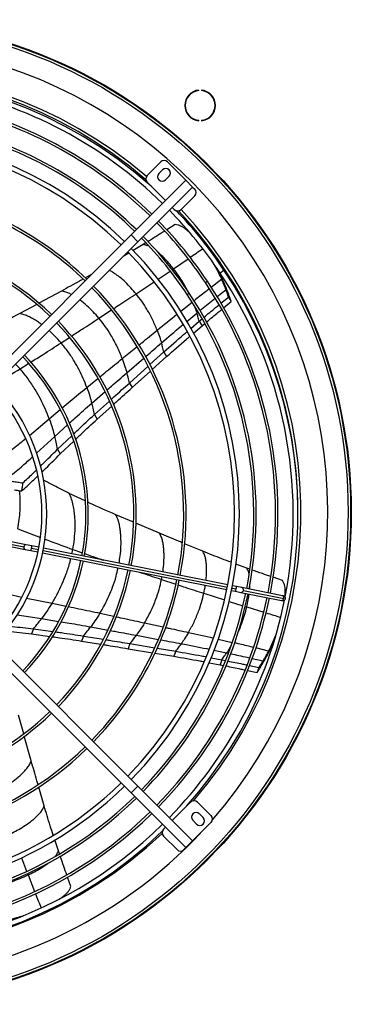
# Model space of a CAD drawing. Units: millimetres. Extents: x 5 to 415, y 3 to 291.
# Drawn here: x 241 to 253, y 219 to 253 of the extents above; entities that cross this region are included whole.
import ezdxf

# ---------------------------------------------------------------- set-up
doc = ezdxf.new("R2010")
doc.units = ezdxf.units.MM

msp = doc.modelspace()

# ---------------------------------------------------------------- linework, layer by layer
at = {"color": 7, "linetype": 'Continuous', "lineweight": 25}
for p, q in [((247.266, 250.727), (247.266, 250.744)), ((247.355, 250.744), (247.355, 250.727)), ((247.266, 249.681), (247.266, 249.697)), ((247.355, 249.697), (247.355, 249.681)), ((245.472, 247.781), (245.943, 248.253)), ((246.179, 248.253), (246.815, 247.616)), ((246.01, 247.978), (245.881, 247.849)), ((246.105, 247.625), (246.234, 247.754)), ((246.815, 247.616), (244.917, 245.718)), ((247.051, 247.381), (245.152, 245.482)), ((246.108, 246.909), (245.472, 247.546)), ((246.815, 247.616), (247.051, 247.381)), ((247.051, 247.381), (247.122, 247.31)), ((247.122, 247.074), (246.65, 246.603)), ((246.415, 246.603), (246.344, 246.674)), ((246.44, 246.084), (246.15, 245.898)), ((244.917, 245.718), (239.98, 240.782)), ((244.917, 245.718), (245.152, 245.482)), ((245.152, 245.482), (240.216, 240.546)), ((245.331, 245.382), (244.989, 245.177)), ((245.429, 245.443), (245.331, 245.382)), ((244.842, 245.089), (244.638, 244.967)), ((247.835, 244.637), (247.821, 244.66)), ((243.547, 244.348), (243.326, 244.225)), ((248.059, 244.181), (248.153, 244.025)), ((242.5, 243.773), (241.718, 243.347)), ((248.204, 243.819), (248.299, 243.662)), ((241.64, 243.305), (241.053, 242.988)), ((248.034, 243.349), (248.295, 243.561)), ((248.126, 243.187), (248.39, 243.403)), ((248.295, 243.561), (248.39, 243.403)), ((246.989, 242.476), (247.281, 242.726)), ((247.281, 242.726), (247.379, 242.807)), ((247.281, 242.726), (247.376, 242.567)), ((247.376, 242.567), (247.468, 242.644)), ((247.081, 242.314), (247.376, 242.567)), ((245.565, 241.22), (246.053, 241.658)), ((246.053, 241.658), (246.149, 241.498)), ((245.652, 241.053), (246.149, 241.498)), ((244.855, 240.58), (245.502, 241.164)), ((244.951, 240.42), (245.586, 240.993)), ((244.855, 240.58), (244.951, 240.42)), ((243.643, 239.486), (244.162, 239.956)), ((243.738, 239.325), (244.243, 239.782)), ((243.643, 239.486), (243.738, 239.325)), ((242.364, 238.282), (242.856, 238.752)), ((242.458, 238.12), (242.924, 238.565)), ((242.364, 238.282), (242.458, 238.12)), ((241.693, 237.308), (241.651, 237.329)), ((243.327, 236.486), (242.771, 236.751)), ((245.001, 235.747), (244.386, 236.009)), ((245.901, 235.368), (245.082, 235.713)), ((239.705, 235.111), (241.239, 234.806)), ((241.271, 234.969), (239.738, 235.274)), ((241.239, 234.806), (241.439, 234.766)), ((241.472, 234.929), (241.271, 234.969)), ((241.439, 234.766), (241.683, 234.717)), ((241.716, 234.881), (241.472, 234.929)), ((248.271, 233.577), (241.879, 234.848)), ((247.399, 234.745), (246.771, 235.004)), ((241.847, 234.685), (248.238, 233.413)), ((248.925, 234.158), (248.551, 234.298)), ((249.032, 234.12), (248.925, 234.158)), ((250.165, 233.728), (249.84, 233.839)), ((248.402, 233.381), (248.538, 233.354)), ((248.571, 233.517), (248.434, 233.544)), ((248.76, 233.479), (248.571, 233.517)), ((250.165, 233.2), (248.76, 233.479)), ((248.811, 233.384), (250.216, 233.105)), ((248.538, 233.354), (248.728, 233.316)), ((248.728, 233.316), (250.133, 233.036)), ((250.133, 233.036), (250.176, 233.028)), ((250.208, 233.191), (250.165, 233.2)), ((241.524, 232.049), (241.457, 231.875)), ((241.524, 232.049), (242.202, 231.958)), ((241.457, 231.875), (242.093, 231.789)), ((243.263, 231.801), (243.197, 231.626)), ((243.263, 231.801), (243.953, 231.688)), ((249.904, 231.735), (249.911, 231.753)), ((245.152, 226.593), (240.216, 231.529)), ((243.197, 231.626), (243.865, 231.517)), ((244.875, 231.536), (244.809, 231.361)), ((244.809, 231.361), (245.653, 231.221)), ((244.875, 231.536), (245.735, 231.393)), ((245.818, 231.38), (246.464, 231.271)), ((244.917, 226.357), (239.98, 231.294)), ((245.741, 231.207), (246.399, 231.096)), ((246.464, 231.271), (246.399, 231.096)), ((247.688, 231.049), (248.065, 230.977)), ((248.065, 230.977), (248, 230.803)), ((248.065, 230.977), (248.188, 230.952)), ((249.687, 231.276), (249.624, 231.106)), ((247.619, 230.876), (248, 230.803)), ((248, 230.803), (248.12, 230.779)), ((249.024, 230.776), (249.349, 230.705)), ((249.349, 230.705), (249.285, 230.532)), ((249.495, 230.937), (249.431, 230.765)), ((248.953, 230.604), (249.285, 230.532)), ((241.188, 228.403), (241.008, 229.052)), ((241.452, 227.467), (241.211, 228.322)), ((241.899, 225.907), (241.71, 226.561)), ((245.152, 226.593), (244.917, 226.357)), ((247.051, 224.694), (245.152, 226.593)), ((246.815, 224.459), (244.917, 226.357)), ((246.344, 225.402), (246.98, 226.038)), ((247.216, 226.038), (247.687, 225.567)), ((247.413, 225.499), (247.283, 225.629)), ((246.037, 225.095), (246.108, 225.166)), ((247.687, 225.331), (247.051, 224.694)), ((247.059, 225.405), (247.189, 225.275)), ((246.509, 224.388), (246.037, 224.859)), ((242.392, 224.349), (242.268, 224.728)), ((247.051, 224.694), (246.815, 224.459)), ((242.43, 224.238), (242.392, 224.349)), ((246.815, 224.459), (246.745, 224.388)), ((242.829, 223.111), (242.714, 223.432)), ((241.109, 222.073), (241.137, 222.082))]:
    msp.add_line(p, q, dxfattribs=at)
at = {"color": 8, "linetype": 'Continuous', "lineweight": 25}
for p, q in [((246.385, 244.543), (246.893, 244.891)), ((245.856, 244.186), (246.268, 244.464)), ((246.337, 244.511), (246.385, 244.543)), ((248, 244.408), (248.138, 244.501)), ((245.089, 243.674), (245.714, 244.09)), ((247.492, 244.069), (247.561, 244.115)), ((248.059, 244.181), (247.696, 243.899)), ((246.864, 243.649), (246.933, 243.696)), ((247.902, 243.578), (248.204, 243.819)), ((246.638, 243.069), (247.032, 243.382)), ((243.797, 242.827), (244.239, 243.116)), ((246.851, 242.72), (247.196, 243.007)), ((247.196, 243.007), (247.243, 243.045)), ((242.485, 241.973), (242.777, 242.163)), ((244.608, 241.426), (245.125, 241.846)), ((241.065, 241.071), (240.909, 241.238)), ((241.065, 241.071), (241.359, 241.256)), ((244.768, 240.936), (245.354, 241.443)), ((243.38, 240.428), (243.763, 240.74)), ((243.552, 239.882), (244.01, 240.28)), ((242.073, 239.342), (242.457, 239.663)), ((241.387, 238.762), (242.073, 239.342)), ((242.264, 238.728), (242.708, 239.13)), ((241.638, 238.147), (242.264, 238.728)), ((240.986, 235.515), (241.767, 235.22)), ((239.722, 235.192), (241.192, 234.9)), ((241.46, 234.847), (241.7, 234.799)), ((241.864, 234.766), (248.255, 233.495)), ((242.86, 234.653), (242.894, 234.804)), ((242.894, 234.804), (243.224, 234.689)), ((245.971, 233.764), (245.988, 233.861)), ((245.971, 233.764), (246.471, 233.598)), ((248.418, 233.462), (248.559, 233.434)), ((241.289, 233.113), (242.171, 232.938)), ((247.438, 233.282), (248.154, 233.053)), ((242.171, 232.938), (242.659, 232.839)), ((248.317, 233.001), (248.795, 232.852)), ((248.876, 232.827), (248.927, 232.811)), ((248.927, 232.811), (249.515, 232.631)), ((240.96, 232.534), (241.811, 232.406)), ((241.811, 232.406), (242.4, 232.31)), ((243.836, 232.593), (244.32, 232.488)), ((243.516, 232.119), (244.116, 232.008)), ((245.382, 232.256), (246.033, 232.114)), ((245.098, 231.825), (245.86, 231.683)), ((247.933, 231.693), (248.423, 231.581)), ((247.791, 231.31), (248.231, 231.219)), ((249.687, 231.276), (249.242, 231.385)), ((248.231, 231.219), (248.288, 231.207)), ((249.115, 231.024), (249.495, 230.937)), ((241.108, 224.105), (241.289, 223.639)), ((241.319, 223.561), (241.34, 223.508)), ((241.34, 223.508), (241.566, 222.935))]:
    msp.add_line(p, q, dxfattribs=at)
at = {"color": 7, "linetype": 'Continuous', "lineweight": 25}
for radius in [17.083, 17.061, 16.974]:
    msp.add_circle((235.472, 236.104), radius, dxfattribs=at)
for centre, radius, start, end in [((235.472, 236.104), 16.267, 318.9129, 180), ((235.472, 236.038), 15.233, 48.2743, 133.6922), ((235.472, 236.104), 15.233, 49.2034, 133.6689), ((235.472, 236.038), 15.067, 45.6338, 78.5232), ((247.31, 250.212), 0.533, 94.7802, 265.2198), ((247.31, 250.212), 0.517, 94.9342, 265.0658), ((247.31, 250.212), 0.533, 274.7802, 85.2198), ((247.31, 250.212), 0.517, 274.9342, 85.0658), ((235.472, 236.038), 14.456, 45.6606, 78.4197), ((235.472, 236.038), 14.539, 45.6568, 78.4216), ((235.472, 236.038), 13.701, 45.697, 78.4015), ((235.472, 236.038), 13.784, 45.6928, 78.4036), ((235.472, 236.038), 13.2, 45.7235, 134.2765), ((235.472, 236.038), 13.033, 45.7327, 134.2673), ((246.061, 248.135), 0.167, 45, 135), ((245.59, 247.664), 0.167, 135, 225), ((245.993, 247.737), 0.158, 135, 315), ((246.122, 247.866), 0.158, 315, 135), ((235.472, 236.038), 11.268, 45.8475, 78.3263), ((235.472, 236.038), 11.351, 45.8413, 78.3294), ((247.004, 247.192), 0.167, 315, 45), ((235.472, 236.038), 15.067, 33.75, 44.3662), ((246.532, 246.721), 0.167, 225, 315), ((235.472, 236.038), 15.233, 33.75, 43.6923), ((235.472, 236.104), 15.233, 359.8675, 43.321), ((235.472, 236.038), 14.456, 33.75, 44.3394), ((235.472, 236.038), 14.539, 33.75, 44.3432), ((235.472, 236.038), 13.784, 33.75, 44.3072), ((235.472, 236.038), 9.537, 46.0013, 78.2494), ((235.472, 236.038), 9.62, 45.9927, 78.2537), ((235.472, 236.038), 13.701, 33.75, 44.303), ((235.472, 236.038), 13.033, 315.7327, 44.2673), ((235.472, 236.038), 13.2, 315.7235, 44.2765), ((235.472, 236.038), 15.233, 318.2776, 33.75), ((235.472, 236.038), 15.067, 348.9768, 33.75), ((235.472, 236.038), 14.456, 349.0803, 33.75), ((235.472, 236.038), 14.539, 349.0784, 33.75), ((235.472, 236.038), 11.268, 349.1737, 44.1525), ((235.472, 236.038), 11.351, 349.1706, 44.1587), ((235.472, 236.038), 13.701, 349.0985, 33.75), ((235.472, 236.038), 13.784, 349.0964, 33.75), ((235.472, 236.038), 9.537, 349.2506, 43.9987), ((235.472, 236.038), 9.62, 349.2463, 44.0073), ((235.472, 236.038), 7.873, 349.3565, 43.7869), ((235.472, 236.038), 7.956, 349.3501, 43.7997), ((235.472, 236.038), 6.35, 316.504, 43.496), ((235.472, 236.038), 6.517, 316.4655, 43.5345), ((235.472, 236.038), 7.873, 316.2131, 348.1435), ((235.472, 236.038), 7.956, 316.2003, 348.1499), ((235.472, 236.038), 9.537, 316.0013, 348.2494), ((235.472, 236.038), 9.62, 315.9927, 348.2537), ((235.472, 236.038), 11.268, 315.8475, 348.3263), ((235.472, 236.038), 11.351, 315.8413, 348.3294), ((235.472, 236.038), 13.701, 315.697, 348.4015), ((235.472, 236.038), 13.784, 315.6928, 348.4036), ((235.472, 236.038), 14.456, 315.6606, 348.4197), ((235.472, 236.038), 14.539, 315.6568, 348.4216), ((235.472, 236.038), 15.067, 315.6338, 348.5232), ((250.192, 233.11), 0.0833, 258.75, 348.75), ((250.192, 233.11), 0.0833, 348.75, 78.75), ((235.472, 236.038), 9.62, 259.2463, 314.0073), ((235.472, 236.038), 9.537, 259.2506, 313.9987), ((235.472, 236.038), 11.351, 259.1706, 314.1587), ((235.472, 236.038), 11.268, 259.1737, 314.1525), ((235.472, 236.038), 13.2, 258.75, 314.2765), ((235.472, 236.038), 13.033, 258.75, 314.2673), ((235.472, 236.038), 13.701, 259.0985, 314.303), ((235.472, 236.038), 13.784, 259.0964, 314.3072), ((247.098, 225.92), 0.167, 45, 135), ((235.472, 236.038), 14.539, 259.0784, 314.3432), ((235.472, 236.038), 14.456, 259.0803, 314.3394), ((247.171, 225.517), 0.158, 45, 225), ((247.57, 225.449), 0.167, 315, 45), ((235.472, 236.038), 15.067, 258.9768, 314.3662), ((247.301, 225.387), 0.158, 225, 45), ((235.472, 236.104), 16.267, 229.2836, 317.1256), ((235.472, 236.038), 15.233, 228.2747, 313.6921), ((246.155, 224.977), 0.167, 135, 225), ((246.627, 224.506), 0.167, 225, 315)]:
    msp.add_arc(centre, radius, start, end, dxfattribs=at)
at = {"color": 8, "linetype": 'Continuous', "lineweight": 25}
for centre, radius, start, end in [((235.472, 236.104), 15.333, 49.4185, 133.5568), ((235.472, 236.104), 15.333, 319.2029, 43.2044), ((241.264, 234.877), 0.0756, 162.2091, 250.1983), ((241.268, 234.894), 0.0756, 87.3017, 175.2909), ((241.062, 234.904), 0.402, 339.7948, 351.7134), ((241.07, 234.945), 0.402, 345.7866, 357.7052), ((248.161, 233.492), 0.402, 339.7948, 351.7134), ((248.169, 233.533), 0.402, 345.7866, 357.7052), ((248.735, 233.393), 0.0771, 264.7898, 353.7246), ((248.737, 233.406), 0.0771, 343.7754, 72.7102), ((250.14, 233.113), 0.0771, 264.7898, 353.7246), ((250.142, 233.126), 0.0771, 343.7754, 72.7102), ((235.472, 236.104), 15.333, 229.5236, 313.3166)]:
    msp.add_arc(centre, radius, start, end, dxfattribs=at)
at = {"color": 7, "linetype": 'Continuous', "lineweight": 25}
for points, knots in [([(246.965, 245.779), (246.961, 245.784), (246.934, 245.812), (246.88, 245.858), (246.807, 245.92), (246.729, 245.979), (246.645, 246.03), (246.547, 246.065), (246.476, 246.077), (246.44, 246.084)], [0, 0, 0, 0, 0.034393, 0.195362, 0.35634, 0.517313, 0.678253, 0.83891, 1, 1, 1, 1]), ([(246.08, 245.853), (245.994, 245.798), (245.803, 245.675), (245.61, 245.555), (245.504, 245.49)], [0, 0, 0, 0, 0.451472, 1, 1, 1, 1]), ([(248.059, 244.181), (248.011, 244.286), (247.931, 244.461), (247.833, 244.63), (247.794, 244.698)], [0, 0, 0, 0, 0.598505, 1, 1, 1, 1]), ([(248.153, 244.025), (248.104, 244.131), (248.008, 244.339), (247.892, 244.539), (247.834, 244.638)], [0, 0, 0, 0, 0.507275, 1, 1, 1, 1]), ([(243.254, 244.186), (243.212, 244.162), (242.961, 244.023), (242.709, 243.886), (242.5, 243.773)], [0, 0, 0, 0, 0.170439, 1, 1, 1, 1]), ([(248.204, 243.819), (248.179, 243.887), (248.133, 244.008), (248.082, 244.128), (248.059, 244.181)], [0, 0, 0, 0, 0.560012, 1, 1, 1, 1]), ([(248.299, 243.662), (248.273, 243.73), (248.227, 243.852), (248.175, 243.973), (248.153, 244.025)], [0, 0, 0, 0, 0.560007, 1, 1, 1, 1]), ([(245.82, 242.411), (245.767, 242.537), (245.663, 242.788), (245.48, 243.122), (245.29, 243.419), (245.156, 243.589), (245.089, 243.674)], [0, 0, 0, 0, 0.2822192, 0.5629209, 0.7821669, 1, 1, 1, 1]), ([(248.295, 243.561), (248.278, 243.609), (248.25, 243.696), (248.218, 243.781), (248.204, 243.819)], [0, 0, 0, 0, 0.559994, 1, 1, 1, 1]), ([(248.39, 243.403), (248.374, 243.451), (248.345, 243.538), (248.313, 243.624), (248.299, 243.662)], [0, 0, 0, 0, 0.559988, 1, 1, 1, 1]), ([(247.445, 242.863), (247.578, 242.974), (247.753, 243.12), (247.929, 243.263), (247.971, 243.297)], [0, 0, 0, 0, 0.764657, 1, 1, 1, 1]), ([(241.053, 242.988), (240.76, 242.832), (240.446, 242.664), (240.126, 242.509), (240.105, 242.499)], [0, 0, 0, 0, 0.9334, 1, 1, 1, 1]), ([(247.281, 242.726), (247.266, 242.779), (247.239, 242.873), (247.209, 242.966), (247.196, 243.007)], [0, 0, 0, 0, 0.5601233, 1, 1, 1, 1]), ([(247.534, 242.698), (247.669, 242.812), (247.844, 242.958), (248.021, 243.102), (248.06, 243.134)], [0, 0, 0, 0, 0.7758451, 1, 1, 1, 1]), ([(244.608, 241.426), (244.551, 241.567), (244.437, 241.847), (244.234, 242.219), (244.023, 242.547), (243.872, 242.734), (243.797, 242.827)], [0, 0, 0, 0, 0.283047, 0.564016, 0.782981, 1, 1, 1, 1]), ([(245.82, 242.411), (245.85, 242.33), (245.904, 242.185), (245.949, 242.038), (245.969, 241.973)], [0, 0, 0, 0, 0.559505, 1, 1, 1, 1]), ([(246.053, 241.658), (246.279, 241.859), (246.547, 242.098), (246.821, 242.333), (246.864, 242.369)], [0, 0, 0, 0, 0.844239, 1, 1, 1, 1]), ([(243.38, 240.428), (243.34, 240.532), (243.258, 240.741), (243.112, 241.043), (242.94, 241.353), (242.736, 241.666), (242.568, 241.871), (242.485, 241.973)], [0, 0, 0, 0, 0.189406, 0.377771, 0.564925, 0.78365, 1, 1, 1, 1]), ([(246.053, 241.658), (246.038, 241.717), (246.013, 241.823), (245.982, 241.927), (245.969, 241.973)], [0, 0, 0, 0, 0.560258, 1, 1, 1, 1]), ([(246.149, 241.498), (246.375, 241.7), (246.64, 241.936), (246.911, 242.168), (246.951, 242.202)], [0, 0, 0, 0, 0.85371, 1, 1, 1, 1]), ([(244.608, 241.426), (244.641, 241.336), (244.699, 241.174), (244.747, 241.008), (244.768, 240.936)], [0, 0, 0, 0, 0.559325, 1, 1, 1, 1]), ([(242.073, 239.342), (242.027, 239.459), (241.936, 239.693), (241.772, 240.033), (241.578, 240.379), (241.348, 240.729), (241.159, 240.957), (241.065, 241.071)], [0, 0, 0, 0, 0.189741, 0.378326, 0.565553, 0.784126, 1, 1, 1, 1]), ([(244.855, 240.58), (244.84, 240.647), (244.814, 240.766), (244.782, 240.884), (244.768, 240.936)], [0, 0, 0, 0, 0.5603545, 1, 1, 1, 1]), ([(244.227, 240.015), (244.258, 240.043), (244.467, 240.232), (244.676, 240.42), (244.855, 240.58)], [0, 0, 0, 0, 0.14892, 1, 1, 1, 1]), ([(243.38, 240.428), (243.416, 240.327), (243.479, 240.147), (243.53, 239.963), (243.552, 239.882)], [0, 0, 0, 0, 0.559176, 1, 1, 1, 1]), ([(244.308, 239.841), (244.344, 239.873), (244.557, 240.067), (244.772, 240.26), (244.951, 240.42)], [0, 0, 0, 0, 0.169318, 1, 1, 1, 1]), ([(243.643, 239.486), (243.628, 239.56), (243.6, 239.693), (243.567, 239.824), (243.552, 239.882)], [0, 0, 0, 0, 0.560435, 1, 1, 1, 1]), ([(242.073, 239.342), (242.113, 239.229), (242.184, 239.026), (242.24, 238.819), (242.264, 238.728)], [0, 0, 0, 0, 0.559096, 1, 1, 1, 1]), ([(242.922, 238.815), (242.972, 238.864), (243.208, 239.09), (243.451, 239.312), (243.643, 239.486)], [0, 0, 0, 0, 0.213554, 1, 1, 1, 1]), ([(242.989, 238.627), (243.049, 238.685), (243.294, 238.92), (243.547, 239.151), (243.738, 239.325)], [0, 0, 0, 0, 0.243308, 1, 1, 1, 1]), ([(242.364, 238.282), (242.347, 238.365), (242.318, 238.515), (242.281, 238.663), (242.264, 238.728)], [0, 0, 0, 0, 0.560468, 1, 1, 1, 1]), ([(241.771, 237.697), (241.794, 237.719), (241.993, 237.913), (242.19, 238.108), (242.364, 238.282)], [0, 0, 0, 0, 0.115276, 1, 1, 1, 1]), ([(241.82, 237.492), (241.838, 237.509), (242.054, 237.716), (242.265, 237.927), (242.458, 238.12)], [0, 0, 0, 0, 0.083333, 1, 1, 1, 1]), ([(241.157, 237.116), (241.273, 237.222), (241.433, 237.369), (241.588, 237.52), (241.631, 237.561)], [0, 0, 0, 0, 0.724599, 1, 1, 1, 1]), ([(240.74, 237.176), (240.79, 237.169), (240.87, 237.157), (240.98, 237.141), (241.07, 237.128), (241.128, 237.12), (241.157, 237.116)], [0, 0, 0, 0, 0.3570028, 0.5783933, 0.7926137, 1, 1, 1, 1]), ([(241.11, 236.826), (241.24, 236.943), (241.434, 237.118), (241.621, 237.299), (241.682, 237.359)], [0, 0, 0, 0, 0.671178, 1, 1, 1, 1]), ([(242.771, 236.751), (242.591, 236.842), (242.292, 236.992), (241.996, 237.149), (241.878, 237.211)], [0, 0, 0, 0, 0.60109, 1, 1, 1, 1]), ([(241.11, 236.826), (241.083, 236.829), (241.039, 236.836), (240.977, 236.845), (240.923, 236.852), (240.887, 236.858), (240.869, 236.86)], [0, 0, 0, 0, 0.330297, 0.549244, 0.772445, 1, 1, 1, 1]), ([(241.157, 237.116), (241.149, 237.062), (241.133, 236.965), (241.117, 236.869), (241.11, 236.826)], [0, 0, 0, 0, 0.556296, 1, 1, 1, 1]), ([(242.894, 234.804), (242.914, 234.925), (242.954, 235.166), (242.977, 235.535), (242.971, 235.853), (242.945, 236.12), (242.91, 236.334), (242.858, 236.545), (242.8, 236.683), (242.771, 236.751)], [0, 0, 0, 0, 0.1943829, 0.3857678, 0.5736452, 0.6825258, 0.7899241, 0.8958878, 1, 1, 1, 1]), ([(244.386, 236.009), (244.081, 236.141), (243.754, 236.282), (243.434, 236.435), (243.413, 236.445)], [0, 0, 0, 0, 0.933998, 1, 1, 1, 1]), ([(246.694, 235.036), (246.649, 235.054), (246.384, 235.163), (246.121, 235.275), (245.901, 235.368)], [0, 0, 0, 0, 0.169247, 1, 1, 1, 1]), ([(248.391, 234.358), (248.283, 234.398), (247.95, 234.521), (247.622, 234.655), (247.399, 234.745)], [0, 0, 0, 0, 0.324518, 1, 1, 1, 1]), ([(249.763, 233.865), (249.665, 233.898), (249.448, 233.972), (249.231, 234.049), (249.112, 234.091)], [0, 0, 0, 0, 0.450471, 1, 1, 1, 1]), ([(245.382, 232.256), (245.456, 232.388), (245.604, 232.652), (245.768, 233.043), (245.893, 233.412), (245.945, 233.647), (245.971, 233.764)], [0, 0, 0, 0, 0.283047, 0.564016, 0.782981, 1, 1, 1, 1]), ([(250.258, 233.159), (250.26, 233.187), (250.264, 233.247), (250.266, 233.34), (250.264, 233.437), (250.251, 233.535), (250.217, 233.633), (250.183, 233.696), (250.165, 233.728)], [0, 0, 0, 0, 0.1497117, 0.3198228, 0.4899289, 0.6599991, 0.8297713, 1, 1, 1, 1]), ([(246.907, 231.923), (246.973, 232.042), (247.104, 232.281), (247.251, 232.632), (247.365, 232.965), (247.414, 233.177), (247.438, 233.282)], [0, 0, 0, 0, 0.2822192, 0.5629209, 0.7821669, 1, 1, 1, 1]), ([(242.171, 232.938), (242.108, 232.836), (241.994, 232.655), (241.867, 232.482), (241.811, 232.406)], [0, 0, 0, 0, 0.5590964, 1, 1, 1, 1]), ([(241.524, 232.049), (241.579, 232.115), (241.678, 232.231), (241.77, 232.352), (241.811, 232.406)], [0, 0, 0, 0, 0.560468, 1, 1, 1, 1]), ([(243.836, 232.593), (243.779, 232.503), (243.678, 232.341), (243.565, 232.187), (243.516, 232.119)], [0, 0, 0, 0, 0.559176, 1, 1, 1, 1]), ([(240.694, 232.149), (240.727, 232.145), (241.004, 232.109), (241.28, 232.077), (241.524, 232.049)], [0, 0, 0, 0, 0.118336, 1, 1, 1, 1]), ([(243.263, 231.801), (243.312, 231.859), (243.399, 231.963), (243.48, 232.071), (243.516, 232.119)], [0, 0, 0, 0, 0.560435, 1, 1, 1, 1]), ([(245.382, 232.256), (245.332, 232.174), (245.241, 232.027), (245.142, 231.887), (245.098, 231.825)], [0, 0, 0, 0, 0.559325, 1, 1, 1, 1]), ([(240.568, 231.982), (240.593, 231.978), (240.889, 231.939), (241.185, 231.905), (241.457, 231.875)], [0, 0, 0, 0, 0.082681, 1, 1, 1, 1]), ([(242.184, 231.776), (242.266, 231.765), (242.603, 231.72), (242.941, 231.666), (243.197, 231.626)], [0, 0, 0, 0, 0.24341, 1, 1, 1, 1]), ([(242.294, 231.945), (242.362, 231.936), (242.684, 231.893), (243.008, 231.842), (243.263, 231.801)], [0, 0, 0, 0, 0.209813, 1, 1, 1, 1]), ([(244.04, 231.674), (244.082, 231.667), (244.36, 231.622), (244.638, 231.575), (244.875, 231.536)], [0, 0, 0, 0, 0.150137, 1, 1, 1, 1]), ([(244.875, 231.536), (244.918, 231.589), (244.994, 231.684), (245.066, 231.782), (245.098, 231.825)], [0, 0, 0, 0, 0.560354, 1, 1, 1, 1]), ([(246.907, 231.923), (246.863, 231.849), (246.783, 231.717), (246.696, 231.59), (246.658, 231.534)], [0, 0, 0, 0, 0.559505, 1, 1, 1, 1]), ([(249.624, 231.106), (249.676, 231.21), (249.779, 231.415), (249.863, 231.63), (249.904, 231.737)], [0, 0, 0, 0, 0.5072752, 1, 1, 1, 1]), ([(249.687, 231.276), (249.739, 231.379), (249.826, 231.55), (249.897, 231.731), (249.925, 231.803)], [0, 0, 0, 0, 0.601635, 1, 1, 1, 1]), ([(243.955, 231.502), (244.003, 231.494), (244.288, 231.448), (244.572, 231.4), (244.809, 231.361)], [0, 0, 0, 0, 0.169232, 1, 1, 1, 1]), ([(246.464, 231.271), (246.501, 231.319), (246.568, 231.405), (246.63, 231.494), (246.658, 231.534)], [0, 0, 0, 0, 0.560258, 1, 1, 1, 1]), ([(246.399, 231.096), (246.698, 231.045), (247.048, 230.986), (247.398, 230.918), (247.449, 230.909)], [0, 0, 0, 0, 0.853684, 1, 1, 1, 1]), ([(246.464, 231.271), (246.763, 231.22), (247.117, 231.159), (247.471, 231.091), (247.526, 231.081)], [0, 0, 0, 0, 0.844285, 1, 1, 1, 1]), ([(248.065, 230.977), (248.097, 231.022), (248.154, 231.101), (248.208, 231.183), (248.231, 231.219)], [0, 0, 0, 0, 0.560123, 1, 1, 1, 1]), ([(249.431, 230.765), (249.469, 230.828), (249.535, 230.94), (249.597, 231.055), (249.624, 231.106)], [0, 0, 0, 0, 0.560007, 1, 1, 1, 1]), ([(249.495, 230.937), (249.532, 230.999), (249.598, 231.111), (249.66, 231.225), (249.687, 231.276)], [0, 0, 0, 0, 0.560012, 1, 1, 1, 1]), ([(248.202, 230.762), (248.375, 230.727), (248.598, 230.681), (248.822, 230.633), (248.872, 230.622)], [0, 0, 0, 0, 0.772541, 1, 1, 1, 1]), ([(248.271, 230.935), (248.442, 230.9), (248.666, 230.854), (248.889, 230.805), (248.941, 230.794)], [0, 0, 0, 0, 0.765769, 1, 1, 1, 1]), ([(249.285, 230.532), (249.313, 230.575), (249.363, 230.652), (249.41, 230.731), (249.431, 230.765)], [0, 0, 0, 0, 0.559988, 1, 1, 1, 1]), ([(249.349, 230.705), (249.377, 230.748), (249.427, 230.824), (249.474, 230.903), (249.495, 230.937)], [0, 0, 0, 0, 0.559994, 1, 1, 1, 1]), ([(240.242, 226.412), (240.33, 226.459), (240.506, 226.552), (240.759, 226.716), (240.957, 226.867), (241.104, 226.998), (241.207, 227.099), (241.303, 227.206), (241.388, 227.327), (241.431, 227.42), (241.452, 227.467)], [0, 0, 0, 0, 0.191848, 0.381574, 0.568847, 0.65622, 0.742971, 0.829185, 0.914952, 1, 1, 1, 1]), ([(241.686, 226.641), (241.673, 226.687), (241.593, 226.962), (241.516, 227.238), (241.452, 227.467)], [0, 0, 0, 0, 0.1682, 1, 1, 1, 1]), ([(240.78, 224.965), (240.861, 225.006), (241.022, 225.087), (241.255, 225.231), (241.439, 225.364), (241.577, 225.479), (241.673, 225.568), (241.764, 225.664), (241.843, 225.776), (241.88, 225.864), (241.899, 225.907)], [0, 0, 0, 0, 0.190246, 0.378967, 0.565935, 0.653441, 0.740521, 0.827268, 0.913798, 1, 1, 1, 1]), ([(242.215, 224.891), (242.179, 225), (242.068, 225.337), (241.967, 225.678), (241.899, 225.907)], [0, 0, 0, 0, 0.324508, 1, 1, 1, 1]), ([(242.685, 223.514), (242.65, 223.61), (242.573, 223.824), (242.499, 224.039), (242.458, 224.158)], [0, 0, 0, 0, 0.450113, 1, 1, 1, 1]), ([(242.418, 222.668), (242.423, 222.671), (242.455, 222.691), (242.512, 222.732), (242.589, 222.79), (242.663, 222.853), (242.732, 222.924), (242.788, 223.011), (242.815, 223.078), (242.829, 223.111)], [0, 0, 0, 0, 0.031061, 0.192585, 0.354118, 0.515648, 0.677143, 0.838355, 1, 1, 1, 1]), ([(240.614, 221.955), (240.727, 221.979), (240.917, 222.018), (241.104, 222.076), (241.179, 222.099)], [0, 0, 0, 0, 0.596996, 1, 1, 1, 1]), ([(240.442, 221.899), (240.556, 221.923), (240.78, 221.97), (241.001, 222.039), (241.11, 222.073)], [0, 0, 0, 0, 0.507275, 1, 1, 1, 1])]:
    msp.add_open_spline(points, degree=3, knots=knots, dxfattribs=at)
at = {"color": 8, "linetype": 'Continuous', "lineweight": 25}
for points, knots in [([(245.551, 245.318), (245.522, 245.332), (245.454, 245.363), (245.376, 245.375), (245.331, 245.382)], [0, 0, 0, 0, 0.432433, 1, 1, 1, 1]), ([(246.385, 244.543), (246.333, 244.608), (246.23, 244.738), (246.059, 244.922), (245.919, 245.057), (245.832, 245.128), (245.812, 245.144)], [0, 0, 0, 0, 0.303547, 0.605874, 0.906807, 1, 1, 1, 1]), ([(246.965, 244.94), (246.965, 244.941), (247.11, 245.04), (247.254, 245.14), (247.398, 245.239)], [0, 0, 0, 0, 0.002988, 1, 1, 1, 1]), ([(245.089, 243.674), (245.031, 243.743), (244.915, 243.883), (244.723, 244.078), (244.553, 244.228), (244.41, 244.336), (244.302, 244.409), (244.219, 244.462), (244.166, 244.483), (244.156, 244.486)], [0, 0, 0, 0, 0.224552, 0.447303, 0.667986, 0.771271, 0.874053, 0.976443, 1, 1, 1, 1]), ([(246.886, 243.759), (246.832, 243.86), (246.734, 244.047), (246.565, 244.309), (246.445, 244.465), (246.385, 244.543)], [0, 0, 0, 0, 0.371951, 0.686481, 1, 1, 1, 1]), ([(242.848, 243.649), (242.827, 243.661), (242.764, 243.696), (242.65, 243.741), (242.55, 243.762), (242.5, 243.773)], [0, 0, 0, 0, 0.200363, 0.601863, 1, 1, 1, 1]), ([(244.305, 243.159), (244.377, 243.206), (244.639, 243.377), (244.899, 243.549), (245.089, 243.674)], [0, 0, 0, 0, 0.275115, 1, 1, 1, 1]), ([(247.63, 243.849), (247.585, 243.814), (247.407, 243.676), (247.23, 243.538), (247.098, 243.434)], [0, 0, 0, 0, 0.254865, 1, 1, 1, 1]), ([(243.797, 242.827), (243.732, 242.903), (243.602, 243.054), (243.385, 243.263), (243.227, 243.399), (243.139, 243.461), (243.135, 243.465)], [0, 0, 0, 0, 0.331118, 0.658572, 0.981792, 1, 1, 1, 1]), ([(247.102, 243.27), (247.113, 243.24), (247.147, 243.153), (247.176, 243.065), (247.196, 243.007)], [0, 0, 0, 0, 0.3436388, 1, 1, 1, 1]), ([(247.306, 243.097), (247.457, 243.22), (247.632, 243.363), (247.809, 243.504), (247.834, 243.524)], [0, 0, 0, 0, 0.857508, 1, 1, 1, 1]), ([(241.809, 242.61), (241.793, 242.623), (241.737, 242.667), (241.633, 242.735), (241.5, 242.817), (241.361, 242.89), (241.213, 242.95), (241.106, 242.975), (241.053, 242.988)], [0, 0, 0, 0, 0.074468, 0.262911, 0.449648, 0.634807, 0.818499, 1, 1, 1, 1]), ([(245.82, 242.411), (246.048, 242.596), (246.277, 242.782), (246.508, 242.966), (246.509, 242.966)], [0, 0, 0, 0, 0.9983415, 1, 1, 1, 1]), ([(242.849, 242.209), (242.973, 242.29), (243.289, 242.495), (243.605, 242.701), (243.797, 242.827)], [0, 0, 0, 0, 0.390795, 1, 1, 1, 1]), ([(245.969, 241.973), (246.195, 242.168), (246.444, 242.382), (246.697, 242.592), (246.72, 242.611)], [0, 0, 0, 0, 0.91061, 1, 1, 1, 1]), ([(242.485, 241.973), (242.413, 242.056), (242.283, 242.204), (242.134, 242.339), (242.069, 242.398)], [0, 0, 0, 0, 0.558396, 1, 1, 1, 1]), ([(245.187, 241.897), (245.22, 241.924), (245.431, 242.095), (245.642, 242.267), (245.82, 242.411)], [0, 0, 0, 0, 0.156529, 1, 1, 1, 1]), ([(241.431, 241.301), (241.574, 241.391), (241.927, 241.612), (242.277, 241.838), (242.485, 241.973)], [0, 0, 0, 0, 0.406047, 1, 1, 1, 1]), ([(245.419, 241.5), (245.426, 241.505), (245.609, 241.664), (245.792, 241.821), (245.969, 241.973)], [0, 0, 0, 0, 0.036894, 1, 1, 1, 1]), ([(243.829, 240.793), (243.908, 240.857), (244.168, 241.069), (244.428, 241.28), (244.608, 241.426)], [0, 0, 0, 0, 0.3064972, 1, 1, 1, 1]), ([(240.24, 240.57), (240.261, 240.582), (240.537, 240.746), (240.811, 240.915), (241.065, 241.071)], [0, 0, 0, 0, 0.0753647, 1, 1, 1, 1]), ([(244.074, 240.336), (244.127, 240.381), (244.357, 240.582), (244.589, 240.781), (244.768, 240.936)], [0, 0, 0, 0, 0.227672, 1, 1, 1, 1]), ([(242.521, 239.717), (242.614, 239.795), (242.898, 240.034), (243.187, 240.269), (243.38, 240.428)], [0, 0, 0, 0, 0.327779, 1, 1, 1, 1]), ([(242.772, 239.189), (242.841, 239.251), (243.098, 239.485), (243.36, 239.714), (243.552, 239.882)], [0, 0, 0, 0, 0.269531, 1, 1, 1, 1]), ([(240.482, 238.035), (240.635, 238.154), (240.895, 238.357), (241.148, 238.566), (241.253, 238.652)], [0, 0, 0, 0, 0.587672, 1, 1, 1, 1]), ([(240.703, 237.328), (240.854, 237.455), (241.124, 237.682), (241.384, 237.917), (241.499, 238.021)], [0, 0, 0, 0, 0.558814, 1, 1, 1, 1]), ([(240.986, 235.515), (241.003, 235.622), (241.038, 235.832), (241.065, 236.143), (241.072, 236.439), (241.067, 236.668), (241.053, 236.798), (241.049, 236.834)], [0, 0, 0, 0, 0.251782, 0.489211, 0.71205, 0.91958, 1, 1, 1, 1]), ([(244.496, 234.328), (244.511, 234.412), (244.545, 234.604), (244.568, 234.91), (244.567, 235.184), (244.55, 235.398), (244.531, 235.553), (244.501, 235.707), (244.456, 235.861), (244.409, 235.96), (244.386, 236.009)], [0, 0, 0, 0, 0.157875, 0.356802, 0.552572, 0.643671, 0.733944, 0.823456, 0.912257, 1, 1, 1, 1]), ([(241.924, 235.161), (241.968, 235.144), (242.29, 235.022), (242.615, 234.905), (242.894, 234.804)], [0, 0, 0, 0, 0.136845, 1, 1, 1, 1]), ([(246.017, 234.025), (246.019, 234.037), (246.038, 234.146), (246.055, 234.358), (246.062, 234.607), (246.051, 234.804), (246.036, 234.946), (246.012, 235.089), (245.97, 235.23), (245.924, 235.322), (245.901, 235.368)], [0, 0, 0, 0, 0.027277, 0.255638, 0.481047, 0.586212, 0.690629, 0.7944, 0.897632, 1, 1, 1, 1]), ([(247.512, 233.728), (247.516, 233.759), (247.532, 233.879), (247.537, 234.046), (247.533, 234.225), (247.524, 234.356), (247.505, 234.487), (247.467, 234.618), (247.422, 234.703), (247.399, 234.745)], [0, 0, 0, 0, 0.094757, 0.367291, 0.494842, 0.621773, 0.748219, 0.874348, 1, 1, 1, 1]), ([(242.171, 232.938), (242.235, 233.047), (242.361, 233.264), (242.524, 233.604), (242.673, 233.973), (242.774, 234.268), (242.815, 234.452), (242.823, 234.49)], [0, 0, 0, 0, 0.225277, 0.449181, 0.671472, 0.93098, 1, 1, 1, 1]), ([(243.304, 234.661), (243.463, 234.605), (243.681, 234.528), (243.901, 234.454), (243.961, 234.434)], [0, 0, 0, 0, 0.728308, 1, 1, 1, 1]), ([(243.836, 232.593), (243.892, 232.69), (244.004, 232.883), (244.15, 233.186), (244.284, 233.514), (244.393, 233.839), (244.442, 234.067), (244.463, 234.164)], [0, 0, 0, 0, 0.199832, 0.398567, 0.596025, 0.826791, 1, 1, 1, 1]), ([(249.009, 233.957), (249.002, 233.985), (248.985, 234.053), (248.947, 234.118), (248.925, 234.158)], [0, 0, 0, 0, 0.4023019, 1, 1, 1, 1]), ([(245.21, 234.016), (245.245, 234.004), (245.499, 233.919), (245.753, 233.836), (245.971, 233.764)], [0, 0, 0, 0, 0.140591, 1, 1, 1, 1]), ([(240.158, 233.367), (240.346, 233.322), (240.668, 233.245), (240.991, 233.177), (241.124, 233.148)], [0, 0, 0, 0, 0.5854448, 1, 1, 1, 1]), ([(246.547, 233.574), (246.629, 233.547), (246.926, 233.448), (247.223, 233.352), (247.438, 233.282)], [0, 0, 0, 0, 0.275104, 1, 1, 1, 1]), ([(247.438, 233.282), (247.458, 233.37), (247.48, 233.462), (247.491, 233.558), (247.492, 233.562)], [0, 0, 0, 0, 0.957731, 1, 1, 1, 1]), ([(249.028, 233.426), (249.032, 233.469), (249.038, 233.528), (249.039, 233.589), (249.039, 233.606)], [0, 0, 0, 0, 0.714802, 1, 1, 1, 1]), ([(248.927, 232.811), (248.945, 232.892), (248.98, 233.039), (249.001, 233.191), (249.011, 233.26)], [0, 0, 0, 0, 0.548587, 1, 1, 1, 1]), ([(242.743, 232.822), (242.863, 232.798), (243.227, 232.724), (243.591, 232.646), (243.836, 232.593)], [0, 0, 0, 0, 0.328272, 1, 1, 1, 1]), ([(248.626, 231.931), (248.672, 232.035), (248.756, 232.229), (248.856, 232.524), (248.903, 232.715), (248.927, 232.811)], [0, 0, 0, 0, 0.371695, 0.686353, 1, 1, 1, 1]), ([(244.401, 232.47), (244.501, 232.448), (244.828, 232.378), (245.155, 232.306), (245.382, 232.256)], [0, 0, 0, 0, 0.306159, 1, 1, 1, 1]), ([(249.596, 232.606), (249.598, 232.606), (249.766, 232.554), (249.934, 232.503), (250.101, 232.453)], [0, 0, 0, 0, 0.007743, 1, 1, 1, 1]), ([(242.487, 232.296), (242.58, 232.281), (242.922, 232.226), (243.265, 232.164), (243.516, 232.119)], [0, 0, 0, 0, 0.269736, 1, 1, 1, 1]), ([(244.198, 231.993), (244.266, 231.98), (244.566, 231.925), (244.866, 231.869), (245.098, 231.825)], [0, 0, 0, 0, 0.226188, 1, 1, 1, 1]), ([(246.111, 232.097), (246.153, 232.088), (246.418, 232.03), (246.684, 231.972), (246.907, 231.923)], [0, 0, 0, 0, 0.156536, 1, 1, 1, 1]), ([(245.945, 231.668), (245.954, 231.666), (246.191, 231.622), (246.429, 231.577), (246.658, 231.534)], [0, 0, 0, 0, 0.036816, 1, 1, 1, 1]), ([(246.907, 231.923), (247.195, 231.86), (247.483, 231.797), (247.771, 231.731), (247.771, 231.731)], [0, 0, 0, 0, 0.9982874, 1, 1, 1, 1]), ([(246.658, 231.534), (246.952, 231.478), (247.274, 231.417), (247.596, 231.35), (247.625, 231.344)], [0, 0, 0, 0, 0.910624, 1, 1, 1, 1]), ([(248.389, 231.474), (248.369, 231.44), (248.319, 231.354), (248.265, 231.27), (248.231, 231.219)], [0, 0, 0, 0, 0.388116, 1, 1, 1, 1]), ([(249.163, 231.404), (249.106, 231.418), (248.887, 231.471), (248.667, 231.523), (248.504, 231.562)], [0, 0, 0, 0, 0.257767, 1, 1, 1, 1]), ([(248.371, 231.188), (248.561, 231.147), (248.781, 231.1), (249.001, 231.05), (249.032, 231.043)], [0, 0, 0, 0, 0.859592, 1, 1, 1, 1]), ([(242.283, 224.152), (242.302, 224.176), (242.346, 224.234), (242.375, 224.307), (242.392, 224.349)], [0, 0, 0, 0, 0.421206, 1, 1, 1, 1]), ([(241.34, 223.508), (241.415, 223.544), (241.564, 223.615), (241.782, 223.741), (241.945, 223.847), (242.033, 223.917), (242.054, 223.933)], [0, 0, 0, 0, 0.303186, 0.605154, 0.90573, 1, 1, 1, 1]), ([(240.45, 223.189), (240.565, 223.22), (240.774, 223.276), (241.071, 223.384), (241.251, 223.466), (241.34, 223.508)], [0, 0, 0, 0, 0.381907, 0.691451, 1, 1, 1, 1]), ([(241.597, 222.857), (241.598, 222.856), (241.663, 222.691), (241.728, 222.527), (241.793, 222.364)], [0, 0, 0, 0, 0.010182, 1, 1, 1, 1])]:
    msp.add_open_spline(points, degree=3, knots=knots, dxfattribs=at)

doc.saveas('drawing.dxf')
